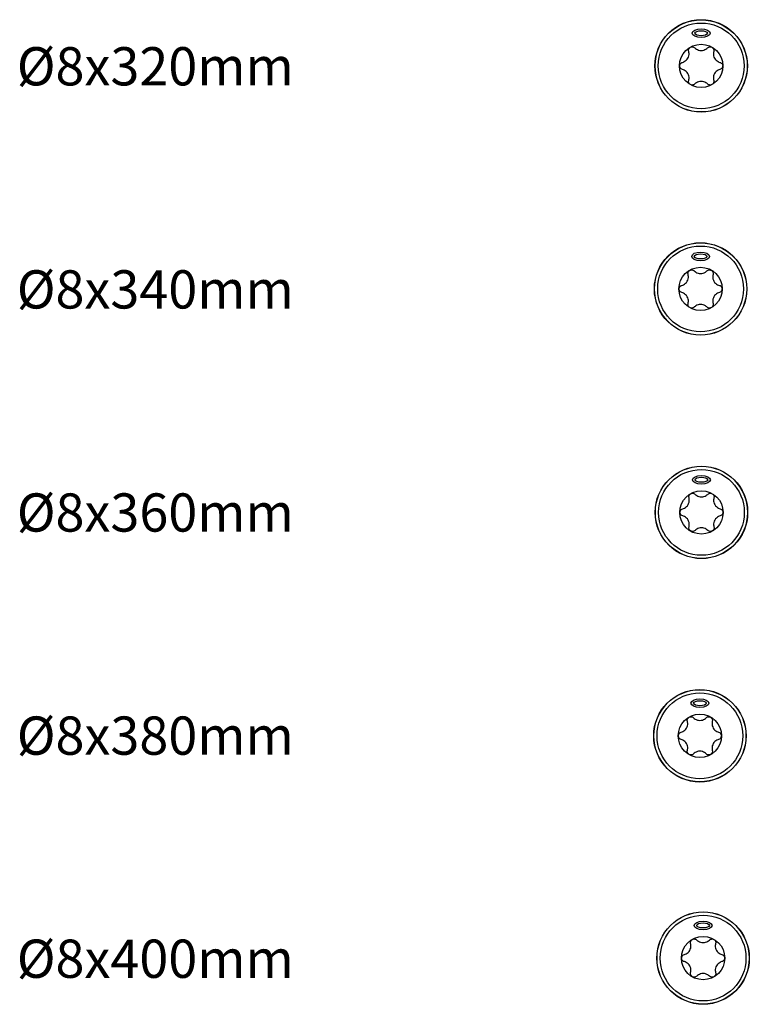
# Model space of a CAD drawing. Units: millimetres. Extents: x 1394 to 1980, y 1142 to 1775.
# Drawn here: x 1412 to 1527, y 1142 to 1297 of the extents above; entities that cross this region are included whole.
import ezdxf

# ---------------------------------------------------------------- set-up
doc = ezdxf.new("R2010")
doc.units = ezdxf.units.MM
doc.layers.add('SuP-Sichtbare-Kanten', color=7, linetype='Continuous', lineweight=25)
doc.layers.add('SuP-Sichtbare-tangentiale-Kanten', color=7, linetype='Continuous', lineweight=25)
doc.styles.get("Standard").update_dxf_attribs({"font": 'arial.ttf'})

msp = doc.modelspace()

# ---------------------------------------------------------------- linework, layer by layer
at = {"layer": 'SuP-Sichtbare-Kanten'}
for centre, radius in [((1519.03, 1289.62), 7.25), ((1519.03, 1289.62), 3.4), ((1518.94, 1254.63), 7.25), ((1518.94, 1254.63), 3.4), ((1519.07, 1219.58), 7.25), ((1519.07, 1219.58), 3.4), ((1518.83, 1184.53), 7.25), ((1518.83, 1184.53), 3.4), ((1519.33, 1149.66), 7.25), ((1519.33, 1149.66), 3.4)]:
    msp.add_circle(centre, radius, dxfattribs=at)
for centre, major_axis, ratio in [((1519.03, 1294.74), (-1.4, 0), 0.482867), ((1519.03, 1294.74), (-0.985, 0), 0.403933), ((1518.94, 1259.74), (-1.4, 0), 0.482867), ((1518.94, 1259.74), (-0.985, 0), 0.403933), ((1519.07, 1224.7), (-1.4, 0), 0.482867), ((1519.07, 1224.7), (-0.985, 0), 0.403933), ((1518.83, 1189.64), (-1.4, 0), 0.482867), ((1518.83, 1189.64), (-0.985, 0), 0.403933), ((1519.33, 1154.78), (-1.4, 0), 0.482867), ((1519.33, 1154.78), (-0.985, 0), 0.403933)]:
    msp.add_ellipse(centre, major_axis=major_axis, ratio=ratio, dxfattribs=at)
for points, knots in [([(1516.09, 1290.18), (1516.19, 1290.21), (1516.29, 1290.25), (1516.48, 1290.35), (1516.59, 1290.42), (1516.79, 1290.61), (1516.87, 1290.72), (1517, 1290.94), (1517.05, 1291.07), (1517.12, 1291.33), (1517.13, 1291.47), (1517.12, 1291.69), (1517.1, 1291.79), (1517.07, 1291.89)], [0.0615827, 0.0615827, 0.0615827, 0.0615827, 0.0942652, 0.0942652, 0.1331507, 0.1331507, 0.1720363, 0.1720363, 0.2109219, 0.2109219, 0.2498074, 0.2498074, 0.2824899, 0.2824899, 0.2824899, 0.2824899]), ([(1517.07, 1291.89), (1517.05, 1291.97), (1517.05, 1292.05), (1517.07, 1292.21), (1517.11, 1292.29), (1517.2, 1292.44), (1517.27, 1292.5), (1517.42, 1292.59), (1517.51, 1292.61), (1517.68, 1292.63), (1517.77, 1292.61), (1517.92, 1292.55), (1517.99, 1292.51), (1518.05, 1292.45)], [0.0299089, 0.0299089, 0.0299089, 0.0299089, 0.0559006, 0.0559006, 0.0816372, 0.0816372, 0.1073738, 0.1073738, 0.1331104, 0.1331104, 0.1588471, 0.1588471, 0.1848387, 0.1848387, 0.1848387, 0.1848387]), ([(1518.05, 1292.45), (1518.12, 1292.38), (1518.2, 1292.31), (1518.39, 1292.19), (1518.51, 1292.14), (1518.76, 1292.06), (1518.9, 1292.04), (1519.16, 1292.04), (1519.3, 1292.06), (1519.56, 1292.14), (1519.68, 1292.19), (1519.86, 1292.31), (1519.94, 1292.38), (1520.02, 1292.45)], [0.0615827, 0.0615827, 0.0615827, 0.0615827, 0.0942652, 0.0942652, 0.1331507, 0.1331507, 0.1720363, 0.1720363, 0.2109219, 0.2109219, 0.2498074, 0.2498074, 0.2824899, 0.2824899, 0.2824899, 0.2824899]), ([(1520.02, 1292.45), (1520.07, 1292.51), (1520.15, 1292.55), (1520.3, 1292.61), (1520.38, 1292.63), (1520.56, 1292.61), (1520.65, 1292.59), (1520.79, 1292.5), (1520.86, 1292.44), (1520.96, 1292.29), (1520.99, 1292.21), (1521.02, 1292.05), (1521.01, 1291.97), (1520.99, 1291.89)], [0.0299089, 0.0299089, 0.0299089, 0.0299089, 0.0559006, 0.0559006, 0.0816372, 0.0816372, 0.1073738, 0.1073738, 0.1331104, 0.1331104, 0.1588471, 0.1588471, 0.1848387, 0.1848387, 0.1848387, 0.1848387]), ([(1520.99, 1291.89), (1520.96, 1291.79), (1520.95, 1291.69), (1520.94, 1291.47), (1520.95, 1291.33), (1521.01, 1291.07), (1521.06, 1290.94), (1521.19, 1290.72), (1521.28, 1290.61), (1521.47, 1290.42), (1521.58, 1290.35), (1521.78, 1290.25), (1521.87, 1290.21), (1521.97, 1290.18)], [0.0615827, 0.0615827, 0.0615827, 0.0615827, 0.0942652, 0.0942652, 0.1331507, 0.1331507, 0.1720363, 0.1720363, 0.2109219, 0.2109219, 0.2498074, 0.2498074, 0.2824899, 0.2824899, 0.2824899, 0.2824899]), ([(1516.09, 1289.06), (1516.01, 1289.08), (1515.94, 1289.12), (1515.81, 1289.22), (1515.75, 1289.29), (1515.68, 1289.45), (1515.66, 1289.53), (1515.66, 1289.71), (1515.68, 1289.8), (1515.75, 1289.95), (1515.81, 1290.02), (1515.94, 1290.12), (1516.01, 1290.16), (1516.09, 1290.18)], [0.0299089, 0.0299089, 0.0299089, 0.0299089, 0.0559006, 0.0559006, 0.0816372, 0.0816372, 0.1073738, 0.1073738, 0.1331104, 0.1331104, 0.1588471, 0.1588471, 0.1848387, 0.1848387, 0.1848387, 0.1848387]), ([(1521.97, 1290.18), (1522.05, 1290.16), (1522.13, 1290.12), (1522.25, 1290.02), (1522.31, 1289.95), (1522.39, 1289.8), (1522.41, 1289.71), (1522.41, 1289.53), (1522.39, 1289.45), (1522.31, 1289.29), (1522.25, 1289.22), (1522.13, 1289.12), (1522.05, 1289.08), (1521.97, 1289.06)], [0.0299089, 0.0299089, 0.0299089, 0.0299089, 0.0559006, 0.0559006, 0.0816372, 0.0816372, 0.1073738, 0.1073738, 0.1331104, 0.1331104, 0.1588471, 0.1588471, 0.1848387, 0.1848387, 0.1848387, 0.1848387]), ([(1517.07, 1287.35), (1517.1, 1287.45), (1517.12, 1287.56), (1517.13, 1287.77), (1517.12, 1287.91), (1517.05, 1288.17), (1517, 1288.3), (1516.87, 1288.52), (1516.79, 1288.63), (1516.59, 1288.82), (1516.48, 1288.89), (1516.29, 1288.99), (1516.19, 1289.03), (1516.09, 1289.06)], [0.0615827, 0.0615827, 0.0615827, 0.0615827, 0.0942652, 0.0942652, 0.1331507, 0.1331507, 0.1720363, 0.1720363, 0.2109219, 0.2109219, 0.2498074, 0.2498074, 0.2824899, 0.2824899, 0.2824899, 0.2824899]), ([(1521.97, 1289.06), (1521.87, 1289.03), (1521.78, 1288.99), (1521.58, 1288.89), (1521.47, 1288.82), (1521.28, 1288.63), (1521.19, 1288.52), (1521.06, 1288.3), (1521.01, 1288.17), (1520.95, 1287.91), (1520.94, 1287.77), (1520.95, 1287.56), (1520.96, 1287.45), (1520.99, 1287.35)], [0.0615827, 0.0615827, 0.0615827, 0.0615827, 0.0942652, 0.0942652, 0.1331507, 0.1331507, 0.1720363, 0.1720363, 0.2109219, 0.2109219, 0.2498074, 0.2498074, 0.2824899, 0.2824899, 0.2824899, 0.2824899]), ([(1518.05, 1286.79), (1517.99, 1286.73), (1517.92, 1286.69), (1517.77, 1286.63), (1517.68, 1286.62), (1517.51, 1286.63), (1517.42, 1286.65), (1517.27, 1286.74), (1517.2, 1286.8), (1517.11, 1286.95), (1517.07, 1287.03), (1517.05, 1287.19), (1517.05, 1287.27), (1517.07, 1287.35)], [0.0299089, 0.0299089, 0.0299089, 0.0299089, 0.0559006, 0.0559006, 0.0816372, 0.0816372, 0.1073738, 0.1073738, 0.1331104, 0.1331104, 0.1588471, 0.1588471, 0.1848387, 0.1848387, 0.1848387, 0.1848387]), ([(1520.02, 1286.79), (1519.94, 1286.86), (1519.86, 1286.93), (1519.68, 1287.05), (1519.56, 1287.1), (1519.3, 1287.18), (1519.16, 1287.2), (1518.9, 1287.2), (1518.76, 1287.18), (1518.51, 1287.1), (1518.39, 1287.05), (1518.2, 1286.93), (1518.12, 1286.86), (1518.05, 1286.79)], [0.0615827, 0.0615827, 0.0615827, 0.0615827, 0.0942652, 0.0942652, 0.1331507, 0.1331507, 0.1720363, 0.1720363, 0.2109219, 0.2109219, 0.2498074, 0.2498074, 0.2824899, 0.2824899, 0.2824899, 0.2824899]), ([(1520.99, 1287.35), (1521.01, 1287.27), (1521.02, 1287.19), (1520.99, 1287.03), (1520.96, 1286.95), (1520.86, 1286.8), (1520.79, 1286.74), (1520.65, 1286.65), (1520.56, 1286.63), (1520.38, 1286.62), (1520.3, 1286.63), (1520.15, 1286.69), (1520.07, 1286.73), (1520.02, 1286.79)], [0.0299089, 0.0299089, 0.0299089, 0.0299089, 0.0559006, 0.0559006, 0.0816372, 0.0816372, 0.1073738, 0.1073738, 0.1331104, 0.1331104, 0.1588471, 0.1588471, 0.1848387, 0.1848387, 0.1848387, 0.1848387]), ([(1516.98, 1256.89), (1516.96, 1256.97), (1516.95, 1257.06), (1516.98, 1257.21), (1517.01, 1257.3), (1517.11, 1257.44), (1517.17, 1257.51), (1517.32, 1257.59), (1517.41, 1257.62), (1517.59, 1257.63), (1517.67, 1257.62), (1517.82, 1257.56), (1517.89, 1257.51), (1517.95, 1257.45)], [0.0299089, 0.0299089, 0.0299089, 0.0299089, 0.0559006, 0.0559006, 0.0816372, 0.0816372, 0.1073738, 0.1073738, 0.1331104, 0.1331104, 0.1588471, 0.1588471, 0.1848387, 0.1848387, 0.1848387, 0.1848387]), ([(1517.95, 1257.45), (1518.02, 1257.38), (1518.11, 1257.32), (1518.29, 1257.2), (1518.41, 1257.14), (1518.67, 1257.06), (1518.81, 1257.05), (1519.07, 1257.05), (1519.2, 1257.06), (1519.46, 1257.14), (1519.58, 1257.2), (1519.77, 1257.32), (1519.85, 1257.38), (1519.92, 1257.45)], [0.0615827, 0.0615827, 0.0615827, 0.0615827, 0.0942652, 0.0942652, 0.1331507, 0.1331507, 0.1720363, 0.1720363, 0.2109219, 0.2109219, 0.2498074, 0.2498074, 0.2824899, 0.2824899, 0.2824899, 0.2824899]), ([(1519.92, 1257.45), (1519.98, 1257.51), (1520.05, 1257.56), (1520.2, 1257.62), (1520.29, 1257.63), (1520.46, 1257.62), (1520.55, 1257.59), (1520.7, 1257.51), (1520.77, 1257.44), (1520.86, 1257.3), (1520.89, 1257.21), (1520.92, 1257.06), (1520.92, 1256.97), (1520.89, 1256.89)], [0.0299089, 0.0299089, 0.0299089, 0.0299089, 0.0559006, 0.0559006, 0.0816372, 0.0816372, 0.1073738, 0.1073738, 0.1331104, 0.1331104, 0.1588471, 0.1588471, 0.1848387, 0.1848387, 0.1848387, 0.1848387]), ([(1515.99, 1255.19), (1516.09, 1255.21), (1516.19, 1255.25), (1516.38, 1255.35), (1516.49, 1255.43), (1516.69, 1255.61), (1516.78, 1255.72), (1516.91, 1255.95), (1516.96, 1256.08), (1517.02, 1256.34), (1517.03, 1256.47), (1517.02, 1256.69), (1517.01, 1256.79), (1516.98, 1256.89)], [0.0615827, 0.0615827, 0.0615827, 0.0615827, 0.0942652, 0.0942652, 0.1331507, 0.1331507, 0.1720363, 0.1720363, 0.2109219, 0.2109219, 0.2498074, 0.2498074, 0.2824899, 0.2824899, 0.2824899, 0.2824899]), ([(1520.89, 1256.89), (1520.87, 1256.79), (1520.85, 1256.69), (1520.84, 1256.47), (1520.85, 1256.34), (1520.92, 1256.08), (1520.97, 1255.95), (1521.1, 1255.72), (1521.18, 1255.61), (1521.38, 1255.43), (1521.49, 1255.35), (1521.68, 1255.25), (1521.78, 1255.21), (1521.88, 1255.19)], [0.0615827, 0.0615827, 0.0615827, 0.0615827, 0.0942652, 0.0942652, 0.1331507, 0.1331507, 0.1720363, 0.1720363, 0.2109219, 0.2109219, 0.2498074, 0.2498074, 0.2824899, 0.2824899, 0.2824899, 0.2824899]), ([(1515.99, 1254.06), (1515.92, 1254.08), (1515.84, 1254.12), (1515.72, 1254.22), (1515.66, 1254.29), (1515.58, 1254.45), (1515.56, 1254.54), (1515.56, 1254.71), (1515.58, 1254.8), (1515.66, 1254.96), (1515.72, 1255.03), (1515.84, 1255.13), (1515.92, 1255.17), (1515.99, 1255.19)], [0.0299089, 0.0299089, 0.0299089, 0.0299089, 0.0559006, 0.0559006, 0.0816372, 0.0816372, 0.1073738, 0.1073738, 0.1331104, 0.1331104, 0.1588471, 0.1588471, 0.1848387, 0.1848387, 0.1848387, 0.1848387]), ([(1521.88, 1255.19), (1521.96, 1255.17), (1522.03, 1255.13), (1522.16, 1255.03), (1522.21, 1254.96), (1522.29, 1254.8), (1522.31, 1254.71), (1522.31, 1254.54), (1522.29, 1254.45), (1522.21, 1254.29), (1522.16, 1254.22), (1522.03, 1254.12), (1521.96, 1254.08), (1521.88, 1254.06)], [0.0299089, 0.0299089, 0.0299089, 0.0299089, 0.0559006, 0.0559006, 0.0816372, 0.0816372, 0.1073738, 0.1073738, 0.1331104, 0.1331104, 0.1588471, 0.1588471, 0.1848387, 0.1848387, 0.1848387, 0.1848387]), ([(1516.98, 1252.36), (1517.01, 1252.46), (1517.02, 1252.56), (1517.03, 1252.78), (1517.02, 1252.91), (1516.96, 1253.17), (1516.91, 1253.3), (1516.78, 1253.53), (1516.69, 1253.64), (1516.49, 1253.82), (1516.38, 1253.9), (1516.19, 1254), (1516.09, 1254.04), (1515.99, 1254.06)], [0.0615827, 0.0615827, 0.0615827, 0.0615827, 0.0942652, 0.0942652, 0.1331507, 0.1331507, 0.1720363, 0.1720363, 0.2109219, 0.2109219, 0.2498074, 0.2498074, 0.2824899, 0.2824899, 0.2824899, 0.2824899]), ([(1521.88, 1254.06), (1521.78, 1254.04), (1521.68, 1254), (1521.49, 1253.9), (1521.38, 1253.82), (1521.18, 1253.64), (1521.1, 1253.53), (1520.97, 1253.3), (1520.92, 1253.17), (1520.85, 1252.91), (1520.84, 1252.78), (1520.85, 1252.56), (1520.87, 1252.46), (1520.89, 1252.36)], [0.0615827, 0.0615827, 0.0615827, 0.0615827, 0.0942652, 0.0942652, 0.1331507, 0.1331507, 0.1720363, 0.1720363, 0.2109219, 0.2109219, 0.2498074, 0.2498074, 0.2824899, 0.2824899, 0.2824899, 0.2824899]), ([(1517.95, 1251.8), (1517.89, 1251.74), (1517.82, 1251.69), (1517.67, 1251.64), (1517.59, 1251.62), (1517.41, 1251.63), (1517.32, 1251.66), (1517.17, 1251.75), (1517.11, 1251.81), (1517.01, 1251.95), (1516.98, 1252.04), (1516.95, 1252.2), (1516.96, 1252.28), (1516.98, 1252.36)], [0.0299089, 0.0299089, 0.0299089, 0.0299089, 0.0559006, 0.0559006, 0.0816372, 0.0816372, 0.1073738, 0.1073738, 0.1331104, 0.1331104, 0.1588471, 0.1588471, 0.1848387, 0.1848387, 0.1848387, 0.1848387]), ([(1519.92, 1251.8), (1519.85, 1251.87), (1519.77, 1251.93), (1519.58, 1252.05), (1519.46, 1252.11), (1519.2, 1252.19), (1519.07, 1252.21), (1518.81, 1252.21), (1518.67, 1252.19), (1518.41, 1252.11), (1518.29, 1252.05), (1518.11, 1251.93), (1518.02, 1251.87), (1517.95, 1251.8)], [0.0615827, 0.0615827, 0.0615827, 0.0615827, 0.0942652, 0.0942652, 0.1331507, 0.1331507, 0.1720363, 0.1720363, 0.2109219, 0.2109219, 0.2498074, 0.2498074, 0.2824899, 0.2824899, 0.2824899, 0.2824899]), ([(1520.89, 1252.36), (1520.92, 1252.28), (1520.92, 1252.2), (1520.89, 1252.04), (1520.86, 1251.95), (1520.77, 1251.81), (1520.7, 1251.75), (1520.55, 1251.66), (1520.46, 1251.63), (1520.29, 1251.62), (1520.2, 1251.64), (1520.05, 1251.69), (1519.98, 1251.74), (1519.92, 1251.8)], [0.0299089, 0.0299089, 0.0299089, 0.0299089, 0.0559006, 0.0559006, 0.0816372, 0.0816372, 0.1073738, 0.1073738, 0.1331104, 0.1331104, 0.1588471, 0.1588471, 0.1848387, 0.1848387, 0.1848387, 0.1848387]), ([(1516.13, 1220.15), (1516.23, 1220.17), (1516.33, 1220.21), (1516.52, 1220.31), (1516.63, 1220.39), (1516.83, 1220.57), (1516.91, 1220.68), (1517.04, 1220.91), (1517.09, 1221.04), (1517.16, 1221.3), (1517.17, 1221.43), (1517.16, 1221.65), (1517.14, 1221.75), (1517.12, 1221.85)], [0.0615827, 0.0615827, 0.0615827, 0.0615827, 0.0942652, 0.0942652, 0.1331507, 0.1331507, 0.1720363, 0.1720363, 0.2109219, 0.2109219, 0.2498074, 0.2498074, 0.2824899, 0.2824899, 0.2824899, 0.2824899]), ([(1517.12, 1221.85), (1517.09, 1221.93), (1517.09, 1222.02), (1517.12, 1222.17), (1517.15, 1222.26), (1517.24, 1222.4), (1517.31, 1222.46), (1517.46, 1222.55), (1517.55, 1222.58), (1517.72, 1222.59), (1517.81, 1222.58), (1517.96, 1222.52), (1518.03, 1222.47), (1518.09, 1222.41)], [0.0299089, 0.0299089, 0.0299089, 0.0299089, 0.0559006, 0.0559006, 0.0816372, 0.0816372, 0.1073738, 0.1073738, 0.1331104, 0.1331104, 0.1588471, 0.1588471, 0.1848387, 0.1848387, 0.1848387, 0.1848387]), ([(1518.09, 1222.41), (1518.16, 1222.34), (1518.24, 1222.28), (1518.43, 1222.16), (1518.55, 1222.1), (1518.81, 1222.02), (1518.94, 1222), (1519.2, 1222), (1519.34, 1222.02), (1519.6, 1222.1), (1519.72, 1222.16), (1519.9, 1222.28), (1519.99, 1222.34), (1520.06, 1222.41)], [0.0615827, 0.0615827, 0.0615827, 0.0615827, 0.0942652, 0.0942652, 0.1331507, 0.1331507, 0.1720363, 0.1720363, 0.2109219, 0.2109219, 0.2498074, 0.2498074, 0.2824899, 0.2824899, 0.2824899, 0.2824899]), ([(1520.06, 1222.41), (1520.12, 1222.47), (1520.19, 1222.52), (1520.34, 1222.58), (1520.42, 1222.59), (1520.6, 1222.58), (1520.69, 1222.55), (1520.83, 1222.46), (1520.9, 1222.4), (1521, 1222.26), (1521.03, 1222.17), (1521.06, 1222.02), (1521.05, 1221.93), (1521.03, 1221.85)], [0.0299089, 0.0299089, 0.0299089, 0.0299089, 0.0559006, 0.0559006, 0.0816372, 0.0816372, 0.1073738, 0.1073738, 0.1331104, 0.1331104, 0.1588471, 0.1588471, 0.1848387, 0.1848387, 0.1848387, 0.1848387]), ([(1521.03, 1221.85), (1521, 1221.75), (1520.99, 1221.65), (1520.98, 1221.43), (1520.99, 1221.3), (1521.05, 1221.04), (1521.1, 1220.91), (1521.23, 1220.68), (1521.32, 1220.57), (1521.52, 1220.39), (1521.62, 1220.31), (1521.82, 1220.21), (1521.92, 1220.17), (1522.02, 1220.15)], [0.0615827, 0.0615827, 0.0615827, 0.0615827, 0.0942652, 0.0942652, 0.1331507, 0.1331507, 0.1720363, 0.1720363, 0.2109219, 0.2109219, 0.2498074, 0.2498074, 0.2824899, 0.2824899, 0.2824899, 0.2824899]), ([(1516.13, 1219.02), (1516.05, 1219.04), (1515.98, 1219.08), (1515.85, 1219.18), (1515.8, 1219.25), (1515.72, 1219.41), (1515.7, 1219.5), (1515.7, 1219.67), (1515.72, 1219.76), (1515.8, 1219.92), (1515.85, 1219.99), (1515.98, 1220.09), (1516.05, 1220.13), (1516.13, 1220.15)], [0.0299089, 0.0299089, 0.0299089, 0.0299089, 0.0559006, 0.0559006, 0.0816372, 0.0816372, 0.1073738, 0.1073738, 0.1331104, 0.1331104, 0.1588471, 0.1588471, 0.1848387, 0.1848387, 0.1848387, 0.1848387]), ([(1517.12, 1217.32), (1517.14, 1217.42), (1517.16, 1217.52), (1517.17, 1217.74), (1517.16, 1217.87), (1517.09, 1218.13), (1517.04, 1218.26), (1516.91, 1218.49), (1516.83, 1218.6), (1516.63, 1218.78), (1516.52, 1218.86), (1516.33, 1218.96), (1516.23, 1219), (1516.13, 1219.02)], [0.0615827, 0.0615827, 0.0615827, 0.0615827, 0.0942652, 0.0942652, 0.1331507, 0.1331507, 0.1720363, 0.1720363, 0.2109219, 0.2109219, 0.2498074, 0.2498074, 0.2824899, 0.2824899, 0.2824899, 0.2824899]), ([(1522.02, 1219.02), (1521.92, 1219), (1521.82, 1218.96), (1521.62, 1218.86), (1521.52, 1218.78), (1521.32, 1218.6), (1521.23, 1218.49), (1521.1, 1218.26), (1521.05, 1218.13), (1520.99, 1217.87), (1520.98, 1217.74), (1520.99, 1217.52), (1521, 1217.42), (1521.03, 1217.32)], [0.0615827, 0.0615827, 0.0615827, 0.0615827, 0.0942652, 0.0942652, 0.1331507, 0.1331507, 0.1720363, 0.1720363, 0.2109219, 0.2109219, 0.2498074, 0.2498074, 0.2824899, 0.2824899, 0.2824899, 0.2824899]), ([(1522.02, 1220.15), (1522.09, 1220.13), (1522.17, 1220.09), (1522.29, 1219.99), (1522.35, 1219.92), (1522.43, 1219.76), (1522.45, 1219.67), (1522.45, 1219.5), (1522.43, 1219.41), (1522.35, 1219.25), (1522.29, 1219.18), (1522.17, 1219.08), (1522.09, 1219.04), (1522.02, 1219.02)], [0.0299089, 0.0299089, 0.0299089, 0.0299089, 0.0559006, 0.0559006, 0.0816372, 0.0816372, 0.1073738, 0.1073738, 0.1331104, 0.1331104, 0.1588471, 0.1588471, 0.1848387, 0.1848387, 0.1848387, 0.1848387]), ([(1518.09, 1216.76), (1518.03, 1216.7), (1517.96, 1216.65), (1517.81, 1216.59), (1517.72, 1216.58), (1517.55, 1216.59), (1517.46, 1216.62), (1517.31, 1216.71), (1517.24, 1216.77), (1517.15, 1216.91), (1517.12, 1217), (1517.09, 1217.15), (1517.09, 1217.24), (1517.12, 1217.32)], [0.0299089, 0.0299089, 0.0299089, 0.0299089, 0.0559006, 0.0559006, 0.0816372, 0.0816372, 0.1073738, 0.1073738, 0.1331104, 0.1331104, 0.1588471, 0.1588471, 0.1848387, 0.1848387, 0.1848387, 0.1848387]), ([(1520.06, 1216.76), (1519.99, 1216.83), (1519.9, 1216.89), (1519.72, 1217.01), (1519.6, 1217.07), (1519.34, 1217.15), (1519.2, 1217.16), (1518.94, 1217.16), (1518.81, 1217.15), (1518.55, 1217.07), (1518.43, 1217.01), (1518.24, 1216.89), (1518.16, 1216.83), (1518.09, 1216.76)], [0.0615827, 0.0615827, 0.0615827, 0.0615827, 0.0942652, 0.0942652, 0.1331507, 0.1331507, 0.1720363, 0.1720363, 0.2109219, 0.2109219, 0.2498074, 0.2498074, 0.2824899, 0.2824899, 0.2824899, 0.2824899]), ([(1521.03, 1217.32), (1521.05, 1217.24), (1521.06, 1217.15), (1521.03, 1217), (1521, 1216.91), (1520.9, 1216.77), (1520.83, 1216.71), (1520.69, 1216.62), (1520.6, 1216.59), (1520.42, 1216.58), (1520.34, 1216.59), (1520.19, 1216.65), (1520.12, 1216.7), (1520.06, 1216.76)], [0.0299089, 0.0299089, 0.0299089, 0.0299089, 0.0559006, 0.0559006, 0.0816372, 0.0816372, 0.1073738, 0.1073738, 0.1331104, 0.1331104, 0.1588471, 0.1588471, 0.1848387, 0.1848387, 0.1848387, 0.1848387]), ([(1515.88, 1185.09), (1515.98, 1185.11), (1516.08, 1185.15), (1516.27, 1185.25), (1516.38, 1185.33), (1516.58, 1185.51), (1516.66, 1185.62), (1516.79, 1185.85), (1516.85, 1185.98), (1516.91, 1186.24), (1516.92, 1186.37), (1516.91, 1186.59), (1516.89, 1186.69), (1516.87, 1186.79)], [0.0615827, 0.0615827, 0.0615827, 0.0615827, 0.0942652, 0.0942652, 0.1331507, 0.1331507, 0.1720363, 0.1720363, 0.2109219, 0.2109219, 0.2498074, 0.2498074, 0.2824899, 0.2824899, 0.2824899, 0.2824899]), ([(1516.87, 1186.79), (1516.85, 1186.87), (1516.84, 1186.96), (1516.87, 1187.11), (1516.9, 1187.2), (1517, 1187.34), (1517.06, 1187.41), (1517.21, 1187.49), (1517.3, 1187.52), (1517.47, 1187.53), (1517.56, 1187.52), (1517.71, 1187.46), (1517.78, 1187.41), (1517.84, 1187.35)], [0.0299089, 0.0299089, 0.0299089, 0.0299089, 0.0559006, 0.0559006, 0.0816372, 0.0816372, 0.1073738, 0.1073738, 0.1331104, 0.1331104, 0.1588471, 0.1588471, 0.1848387, 0.1848387, 0.1848387, 0.1848387]), ([(1517.84, 1187.35), (1517.91, 1187.28), (1517.99, 1187.22), (1518.18, 1187.1), (1518.3, 1187.04), (1518.56, 1186.96), (1518.7, 1186.95), (1518.95, 1186.95), (1519.09, 1186.96), (1519.35, 1187.04), (1519.47, 1187.1), (1519.66, 1187.22), (1519.74, 1187.28), (1519.81, 1187.35)], [0.0615827, 0.0615827, 0.0615827, 0.0615827, 0.0942652, 0.0942652, 0.1331507, 0.1331507, 0.1720363, 0.1720363, 0.2109219, 0.2109219, 0.2498074, 0.2498074, 0.2824899, 0.2824899, 0.2824899, 0.2824899]), ([(1519.81, 1187.35), (1519.87, 1187.41), (1519.94, 1187.46), (1520.09, 1187.52), (1520.18, 1187.53), (1520.35, 1187.52), (1520.44, 1187.49), (1520.59, 1187.41), (1520.65, 1187.34), (1520.75, 1187.2), (1520.78, 1187.11), (1520.81, 1186.96), (1520.8, 1186.87), (1520.78, 1186.79)], [0.0299089, 0.0299089, 0.0299089, 0.0299089, 0.0559006, 0.0559006, 0.0816372, 0.0816372, 0.1073738, 0.1073738, 0.1331104, 0.1331104, 0.1588471, 0.1588471, 0.1848387, 0.1848387, 0.1848387, 0.1848387]), ([(1520.78, 1186.79), (1520.76, 1186.69), (1520.74, 1186.59), (1520.73, 1186.37), (1520.74, 1186.24), (1520.8, 1185.98), (1520.86, 1185.85), (1520.99, 1185.62), (1521.07, 1185.51), (1521.27, 1185.33), (1521.38, 1185.25), (1521.57, 1185.15), (1521.67, 1185.11), (1521.77, 1185.09)], [0.0615827, 0.0615827, 0.0615827, 0.0615827, 0.0942652, 0.0942652, 0.1331507, 0.1331507, 0.1720363, 0.1720363, 0.2109219, 0.2109219, 0.2498074, 0.2498074, 0.2824899, 0.2824899, 0.2824899, 0.2824899]), ([(1515.88, 1183.96), (1515.8, 1183.98), (1515.73, 1184.02), (1515.6, 1184.12), (1515.55, 1184.19), (1515.47, 1184.35), (1515.45, 1184.44), (1515.45, 1184.61), (1515.47, 1184.7), (1515.55, 1184.86), (1515.6, 1184.93), (1515.73, 1185.03), (1515.8, 1185.07), (1515.88, 1185.09)], [0.0299089, 0.0299089, 0.0299089, 0.0299089, 0.0559006, 0.0559006, 0.0816372, 0.0816372, 0.1073738, 0.1073738, 0.1331104, 0.1331104, 0.1588471, 0.1588471, 0.1848387, 0.1848387, 0.1848387, 0.1848387]), ([(1521.77, 1185.09), (1521.85, 1185.07), (1521.92, 1185.03), (1522.05, 1184.93), (1522.1, 1184.86), (1522.18, 1184.7), (1522.2, 1184.61), (1522.2, 1184.44), (1522.18, 1184.35), (1522.1, 1184.19), (1522.05, 1184.12), (1521.92, 1184.02), (1521.85, 1183.98), (1521.77, 1183.96)], [0.0299089, 0.0299089, 0.0299089, 0.0299089, 0.0559006, 0.0559006, 0.0816372, 0.0816372, 0.1073738, 0.1073738, 0.1331104, 0.1331104, 0.1588471, 0.1588471, 0.1848387, 0.1848387, 0.1848387, 0.1848387]), ([(1516.87, 1182.26), (1516.89, 1182.36), (1516.91, 1182.46), (1516.92, 1182.68), (1516.91, 1182.81), (1516.85, 1183.07), (1516.79, 1183.2), (1516.66, 1183.43), (1516.58, 1183.54), (1516.38, 1183.72), (1516.27, 1183.8), (1516.08, 1183.9), (1515.98, 1183.94), (1515.88, 1183.96)], [0.0615827, 0.0615827, 0.0615827, 0.0615827, 0.0942652, 0.0942652, 0.1331507, 0.1331507, 0.1720363, 0.1720363, 0.2109219, 0.2109219, 0.2498074, 0.2498074, 0.2824899, 0.2824899, 0.2824899, 0.2824899]), ([(1521.77, 1183.96), (1521.67, 1183.94), (1521.57, 1183.9), (1521.38, 1183.8), (1521.27, 1183.72), (1521.07, 1183.54), (1520.99, 1183.43), (1520.86, 1183.2), (1520.8, 1183.07), (1520.74, 1182.81), (1520.73, 1182.68), (1520.74, 1182.46), (1520.76, 1182.36), (1520.78, 1182.26)], [0.0615827, 0.0615827, 0.0615827, 0.0615827, 0.0942652, 0.0942652, 0.1331507, 0.1331507, 0.1720363, 0.1720363, 0.2109219, 0.2109219, 0.2498074, 0.2498074, 0.2824899, 0.2824899, 0.2824899, 0.2824899]), ([(1517.84, 1181.7), (1517.78, 1181.64), (1517.71, 1181.59), (1517.56, 1181.54), (1517.47, 1181.52), (1517.3, 1181.53), (1517.21, 1181.56), (1517.06, 1181.65), (1517, 1181.71), (1516.9, 1181.85), (1516.87, 1181.94), (1516.84, 1182.1), (1516.85, 1182.18), (1516.87, 1182.26)], [0.0299089, 0.0299089, 0.0299089, 0.0299089, 0.0559006, 0.0559006, 0.0816372, 0.0816372, 0.1073738, 0.1073738, 0.1331104, 0.1331104, 0.1588471, 0.1588471, 0.1848387, 0.1848387, 0.1848387, 0.1848387]), ([(1519.81, 1181.7), (1519.74, 1181.77), (1519.66, 1181.83), (1519.47, 1181.95), (1519.35, 1182.01), (1519.09, 1182.09), (1518.95, 1182.11), (1518.7, 1182.11), (1518.56, 1182.09), (1518.3, 1182.01), (1518.18, 1181.95), (1517.99, 1181.83), (1517.91, 1181.77), (1517.84, 1181.7)], [0.0615827, 0.0615827, 0.0615827, 0.0615827, 0.0942652, 0.0942652, 0.1331507, 0.1331507, 0.1720363, 0.1720363, 0.2109219, 0.2109219, 0.2498074, 0.2498074, 0.2824899, 0.2824899, 0.2824899, 0.2824899]), ([(1520.78, 1182.26), (1520.8, 1182.18), (1520.81, 1182.1), (1520.78, 1181.94), (1520.75, 1181.85), (1520.65, 1181.71), (1520.59, 1181.65), (1520.44, 1181.56), (1520.35, 1181.53), (1520.18, 1181.52), (1520.09, 1181.54), (1519.94, 1181.59), (1519.87, 1181.64), (1519.81, 1181.7)], [0.0299089, 0.0299089, 0.0299089, 0.0299089, 0.0559006, 0.0559006, 0.0816372, 0.0816372, 0.1073738, 0.1073738, 0.1331104, 0.1331104, 0.1588471, 0.1588471, 0.1848387, 0.1848387, 0.1848387, 0.1848387]), ([(1517.38, 1151.93), (1517.35, 1152), (1517.35, 1152.09), (1517.38, 1152.25), (1517.41, 1152.33), (1517.5, 1152.48), (1517.57, 1152.54), (1517.72, 1152.62), (1517.81, 1152.65), (1517.98, 1152.66), (1518.07, 1152.65), (1518.22, 1152.59), (1518.29, 1152.54), (1518.35, 1152.49)], [0.0299089, 0.0299089, 0.0299089, 0.0299089, 0.0559006, 0.0559006, 0.0816372, 0.0816372, 0.1073738, 0.1073738, 0.1331104, 0.1331104, 0.1588471, 0.1588471, 0.1848387, 0.1848387, 0.1848387, 0.1848387]), ([(1518.35, 1152.49), (1518.42, 1152.41), (1518.5, 1152.35), (1518.69, 1152.23), (1518.81, 1152.17), (1519.07, 1152.1), (1519.2, 1152.08), (1519.46, 1152.08), (1519.6, 1152.1), (1519.86, 1152.17), (1519.98, 1152.23), (1520.16, 1152.35), (1520.25, 1152.41), (1520.32, 1152.49)], [0.0615827, 0.0615827, 0.0615827, 0.0615827, 0.0942652, 0.0942652, 0.1331507, 0.1331507, 0.1720363, 0.1720363, 0.2109219, 0.2109219, 0.2498074, 0.2498074, 0.2824899, 0.2824899, 0.2824899, 0.2824899]), ([(1520.32, 1152.49), (1520.38, 1152.54), (1520.45, 1152.59), (1520.6, 1152.65), (1520.68, 1152.66), (1520.86, 1152.65), (1520.95, 1152.62), (1521.1, 1152.54), (1521.16, 1152.48), (1521.26, 1152.33), (1521.29, 1152.25), (1521.32, 1152.09), (1521.31, 1152), (1521.29, 1151.93)], [0.0299089, 0.0299089, 0.0299089, 0.0299089, 0.0559006, 0.0559006, 0.0816372, 0.0816372, 0.1073738, 0.1073738, 0.1331104, 0.1331104, 0.1588471, 0.1588471, 0.1848387, 0.1848387, 0.1848387, 0.1848387]), ([(1516.39, 1150.22), (1516.49, 1150.25), (1516.59, 1150.28), (1516.78, 1150.39), (1516.89, 1150.46), (1517.09, 1150.65), (1517.17, 1150.76), (1517.3, 1150.98), (1517.35, 1151.11), (1517.42, 1151.37), (1517.43, 1151.5), (1517.42, 1151.72), (1517.4, 1151.83), (1517.38, 1151.93)], [0.0615827, 0.0615827, 0.0615827, 0.0615827, 0.0942652, 0.0942652, 0.1331507, 0.1331507, 0.1720363, 0.1720363, 0.2109219, 0.2109219, 0.2498074, 0.2498074, 0.2824899, 0.2824899, 0.2824899, 0.2824899]), ([(1521.29, 1151.93), (1521.26, 1151.83), (1521.25, 1151.72), (1521.24, 1151.5), (1521.25, 1151.37), (1521.31, 1151.11), (1521.36, 1150.98), (1521.49, 1150.76), (1521.58, 1150.65), (1521.78, 1150.46), (1521.89, 1150.39), (1522.08, 1150.28), (1522.18, 1150.25), (1522.28, 1150.22)], [0.0615827, 0.0615827, 0.0615827, 0.0615827, 0.0942652, 0.0942652, 0.1331507, 0.1331507, 0.1720363, 0.1720363, 0.2109219, 0.2109219, 0.2498074, 0.2498074, 0.2824899, 0.2824899, 0.2824899, 0.2824899]), ([(1516.39, 1149.1), (1516.31, 1149.12), (1516.24, 1149.16), (1516.11, 1149.26), (1516.06, 1149.32), (1515.98, 1149.48), (1515.96, 1149.57), (1515.96, 1149.74), (1515.98, 1149.83), (1516.06, 1149.99), (1516.11, 1150.06), (1516.24, 1150.16), (1516.31, 1150.2), (1516.39, 1150.22)], [0.0299089, 0.0299089, 0.0299089, 0.0299089, 0.0559006, 0.0559006, 0.0816372, 0.0816372, 0.1073738, 0.1073738, 0.1331104, 0.1331104, 0.1588471, 0.1588471, 0.1848387, 0.1848387, 0.1848387, 0.1848387]), ([(1522.28, 1150.22), (1522.35, 1150.2), (1522.43, 1150.16), (1522.55, 1150.06), (1522.61, 1149.99), (1522.69, 1149.83), (1522.71, 1149.74), (1522.71, 1149.57), (1522.69, 1149.48), (1522.61, 1149.32), (1522.55, 1149.26), (1522.43, 1149.16), (1522.35, 1149.12), (1522.28, 1149.1)], [0.0299089, 0.0299089, 0.0299089, 0.0299089, 0.0559006, 0.0559006, 0.0816372, 0.0816372, 0.1073738, 0.1073738, 0.1331104, 0.1331104, 0.1588471, 0.1588471, 0.1848387, 0.1848387, 0.1848387, 0.1848387]), ([(1517.38, 1147.39), (1517.4, 1147.49), (1517.42, 1147.59), (1517.43, 1147.81), (1517.42, 1147.94), (1517.35, 1148.21), (1517.3, 1148.34), (1517.17, 1148.56), (1517.09, 1148.67), (1516.89, 1148.85), (1516.78, 1148.93), (1516.59, 1149.03), (1516.49, 1149.07), (1516.39, 1149.1)], [0.0615827, 0.0615827, 0.0615827, 0.0615827, 0.0942652, 0.0942652, 0.1331507, 0.1331507, 0.1720363, 0.1720363, 0.2109219, 0.2109219, 0.2498074, 0.2498074, 0.2824899, 0.2824899, 0.2824899, 0.2824899]), ([(1522.28, 1149.1), (1522.18, 1149.07), (1522.08, 1149.03), (1521.89, 1148.93), (1521.78, 1148.85), (1521.58, 1148.67), (1521.49, 1148.56), (1521.36, 1148.34), (1521.31, 1148.21), (1521.25, 1147.94), (1521.24, 1147.81), (1521.25, 1147.59), (1521.26, 1147.49), (1521.29, 1147.39)], [0.0615827, 0.0615827, 0.0615827, 0.0615827, 0.0942652, 0.0942652, 0.1331507, 0.1331507, 0.1720363, 0.1720363, 0.2109219, 0.2109219, 0.2498074, 0.2498074, 0.2824899, 0.2824899, 0.2824899, 0.2824899]), ([(1518.35, 1146.83), (1518.29, 1146.77), (1518.22, 1146.73), (1518.07, 1146.67), (1517.98, 1146.65), (1517.81, 1146.67), (1517.72, 1146.69), (1517.57, 1146.78), (1517.5, 1146.84), (1517.41, 1146.99), (1517.38, 1147.07), (1517.35, 1147.23), (1517.35, 1147.31), (1517.38, 1147.39)], [0.0299089, 0.0299089, 0.0299089, 0.0299089, 0.0559006, 0.0559006, 0.0816372, 0.0816372, 0.1073738, 0.1073738, 0.1331104, 0.1331104, 0.1588471, 0.1588471, 0.1848387, 0.1848387, 0.1848387, 0.1848387]), ([(1520.32, 1146.83), (1520.25, 1146.9), (1520.16, 1146.97), (1519.98, 1147.08), (1519.86, 1147.14), (1519.6, 1147.22), (1519.46, 1147.24), (1519.2, 1147.24), (1519.07, 1147.22), (1518.81, 1147.14), (1518.69, 1147.08), (1518.5, 1146.97), (1518.42, 1146.9), (1518.35, 1146.83)], [0.0615827, 0.0615827, 0.0615827, 0.0615827, 0.0942652, 0.0942652, 0.1331507, 0.1331507, 0.1720363, 0.1720363, 0.2109219, 0.2109219, 0.2498074, 0.2498074, 0.2824899, 0.2824899, 0.2824899, 0.2824899]), ([(1521.29, 1147.39), (1521.31, 1147.31), (1521.32, 1147.23), (1521.29, 1147.07), (1521.26, 1146.99), (1521.16, 1146.84), (1521.1, 1146.78), (1520.95, 1146.69), (1520.86, 1146.67), (1520.68, 1146.65), (1520.6, 1146.67), (1520.45, 1146.73), (1520.38, 1146.77), (1520.32, 1146.83)], [0.0299089, 0.0299089, 0.0299089, 0.0299089, 0.0559006, 0.0559006, 0.0816372, 0.0816372, 0.1073738, 0.1073738, 0.1331104, 0.1331104, 0.1588471, 0.1588471, 0.1848387, 0.1848387, 0.1848387, 0.1848387])]:
    msp.add_open_spline(points, degree=3, knots=knots, dxfattribs=at)
at = {"layer": 'SuP-Sichtbare-tangentiale-Kanten'}
for centre, radius in [((1519.03, 1289.62), 7.23), ((1519.03, 1289.62), 6.73), ((1518.94, 1254.63), 7.23), ((1518.94, 1254.63), 6.73), ((1519.07, 1219.58), 7.23), ((1519.07, 1219.58), 6.73), ((1518.83, 1184.53), 7.23), ((1518.83, 1184.53), 6.73), ((1519.33, 1149.66), 7.23), ((1519.33, 1149.66), 6.73)]:
    msp.add_circle(centre, radius, dxfattribs=at)

# ---------------------------------------------------------------- texts
at = {"char_height": 6, "attachment_point": 1}
for s, insert in [('Ø8x320mm', (1411.63, 1292.56)), ('Ø8x340mm', (1411.63, 1257.56)), ('Ø8x360mm', (1411.63, 1222.56)), ('Ø8x380mm', (1411.63, 1187.56)), ('Ø8x400mm', (1411.63, 1152.56))]:
    msp.add_mtext_dynamic_manual_height_columns(s, width=39.1662, gutter_width=12.5, heights=[0], dxfattribs=dict(at, insert=insert))

doc.saveas('drawing.dxf')
